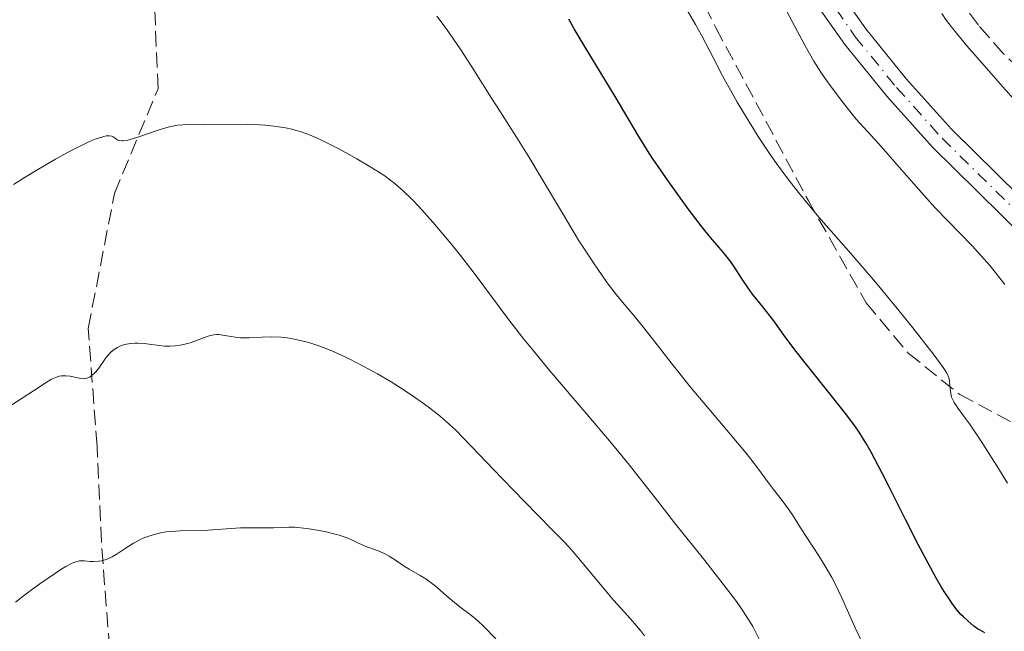
# Model space of a CAD drawing. Units: metres. Extents: x 651182 to 654632, y 4757860 to 4760249.
# Drawn here: x 653048 to 653161, y 4759183 to 4759254 of the extents above; entities that cross this region are included whole.
import ezdxf

# ---------------------------------------------------------------- set-up
doc = ezdxf.new("R2010")
doc.units = ezdxf.units.M
doc.header["$MEASUREMENT"] = 0
doc.linetypes.add('DGN Style 3', pattern=[2.435890702152634, 1.739921930109024, -0.6959687720436097])
doc.linetypes.add('DGN Style 4', pattern=[2.7856150101045474, 1.391937544087219, -0.6959687720436097, 0.001739921930109024, -0.6959687720436097])
for name, color, linetype, lineweight in [('Carretera', 9, 'Continuous', 0), ('Curva de nivel directora', 30, 'Continuous', 30), ('Curva de nivel intermedia', 30, 'Continuous', 0), ('Eje de carretera', 7, 'DGN Style 4', 0), ('Línea de asfalto', 7, 'Continuous', 13), ('Senda', 7, 'DGN Style 3', 0), ('Zona arbolada', 92, 'DGN Style 3', 0)]:
    doc.layers.add(name, color=color, linetype=linetype, lineweight=lineweight)

msp = doc.modelspace()

# ---------------------------------------------------------------- linework, layer by layer
at = {"layer": 'Carretera', "color": 9, "linetype": 'Continuous', "lineweight": 0}
for points in [[(653038.1999999987, 4759289.9, 1149.050000000003), (653048.8600000005, 4759307.810000001, 1147.289999999994), (653054.2199999982, 4759316.26, 1146.410000000003), (653060.0000000006, 4759324.46, 1145.509999999995), (653064.4699999989, 4759330.040000002, 1144.970000000001), (653069.6900000023, 4759335.23, 1145.270000000004), (653073.6399999997, 4759337.489999999, 1145.119999999995), (653076.9800000013, 4759338.460000002, 1144.539999999994), (653080.5599999976, 4759338.699999998, 1143.789999999994), (653085.8000000013, 4759338.109999998, 1143.949999999997), (653090.4300000004, 4759337, 1144.149999999994), (653096.89, 4759334.029999999, 1144.110000000001), (653102.4800000002, 4759329.580000001, 1143.660000000003), (653106.8599999989, 4759323.949999998, 1142.809999999998), (653108.8000000013, 4759319.750000001, 1142.619999999995), (653112.6999999996, 4759310.550000001, 1142.809999999998), (653123.2699999998, 4759288.859999998, 1140.710000000006), (653131.1799999999, 4759273.63, 1139.699999999997), (653137.500000001, 4759262.640000001, 1139.320000000007), (653144.6099999989, 4759252.500000001, 1139.490000000005), (653149.2899999993, 4759246.73, 1139.479999999996), (653154.4499999982, 4759240.99, 1139.139999999999), (653164.7800000014, 4759230.819999999, 1138.080000000002)], [(653162.7199999985, 4759228.619999998, 1138.080000000002), (653152.2699999989, 4759238.910000001, 1139.139999999999), (653147.0100000018, 4759244.790000002, 1139.479999999996), (653142.2100000007, 4759250.699999999, 1139.490000000005), (653134.9600000018, 4759261.02, 1139.320000000007), (653128.5400000003, 4759272.189999999, 1139.699999999997), (653120.5899999996, 4759287.52, 1140.710000000006), (653109.9600000014, 4759309.310000001, 1142.809999999998), (653106.0599999988, 4759318.529999998, 1142.619999999995), (653104.2800000019, 4759322.390000001, 1142.809999999998), (653100.339999999, 4759327.46, 1143.660000000003), (653095.3099999998, 4759331.45, 1144.110000000001), (653089.4499999991, 4759334.160000001, 1144.149999999994), (653085.2800000005, 4759335.150000001, 1143.949999999997), (653080.4999999994, 4759335.679999999, 1143.789999999994), (653077.4999999999, 4759335.48, 1144.539999999994), (653074.8199999998, 4759334.710000001, 1145.119999999995), (653071.5300000019, 4759332.830000001, 1145.270000000004), (653066.7100000007, 4759328.040000001, 1144.970000000001), (653062.399999999, 4759322.660000001, 1145.509999999995), (653056.7199999995, 4759314.599999999, 1146.410000000003), (653051.420000002, 4759306.230000001, 1147.289999999994), (653040.8000000004, 4759288.4, 1149.050000000003)]]:
    msp.add_polyline3d(points, dxfattribs=at)
at = {"layer": 'Curva de nivel directora', "color": 30, "linetype": 'Continuous', "lineweight": 30, "elevation": 1150, "flags": 128}
msp.add_lwpolyline([(653158.2599999986, 4759183.190000001), (653157.7200000001, 4759183.480000001), (653157.4400000006, 4759183.650000001), (653157.0199999983, 4759183.950000001), (653156.3099999997, 4759184.539999999), (653155.8099999989, 4759185.010000001), (653155.5299999996, 4759185.300000001), (653155.0600000002, 4759185.84), (653154.5300000004, 4759186.53), (653154.2399999998, 4759186.95), (653153.5999999985, 4759187.940000001), (653153.2400000007, 4759188.52), (653152.6599999996, 4759189.520000001), (653152.019999998, 4759190.67), (653150.63, 4759193.310000001), (653149.1700000004, 4759196.170000001), (653147.3199999997, 4759199.850000001), (653146.5199999996, 4759201.440000001), (653145.2199999986, 4759203.92), (653144.6699999988, 4759204.900000001), (653143.8599999996, 4759206.2), (653143.4199999993, 4759206.83), (653142.4299999991, 4759208.170000001), (653140.5400000004, 4759210.580000001), (653137.8, 4759213.990000002), (653136.6199999999, 4759215.480000001), (653135.3199999991, 4759217.199999999), (653134.1700000003, 4759218.820000002), (653133.6600000005, 4759219.52), (653132.8099999989, 4759220.59), (653131.6299999988, 4759222.060000001), (653131.079999999, 4759222.800000001), (653130.3500000002, 4759223.880000004), (653129.4699999995, 4759225.260000002), (653129.019999998, 4759225.910000003), (653128.2400000002, 4759226.870000001), (653126.8099999997, 4759228.550000002), (653125.8399999996, 4759229.75), (653124.2399999994, 4759231.850000001), (653123.3499999996, 4759233.050000001), (653122.0099999985, 4759234.939999999), (653120.7199999989, 4759236.810000001), (653120.1199999999, 4759237.7), (653119.579999999, 4759238.540000001), (653118.5899999987, 4759240.130000002), (653115.8599999995, 4759244.740000002), (653112.4100000006, 4759250.380000001), (653111.1700000003, 4759252.500000002), (653110.5499999988, 4759253.600000001)], dxfattribs=at)
at = {"layer": 'Curva de nivel intermedia', "color": 30, "linetype": 'Continuous', "lineweight": 0, "flags": 128}
for points, elevation in [([(653152.5800000012, 4759231.969999999), (653151.9199999997, 4759232.680000001), (653150.6800000013, 4759234.07), (653148.4599999996, 4759236.640000001), (653147.4600000007, 4759237.779999998), (653146.0700000003, 4759239.33), (653144.3500000014, 4759241.199999998), (653143.5199999999, 4759242.15), (653142.3200000018, 4759243.63), (653141.5500000007, 4759244.619999998), (653140.2300000021, 4759246.42), (653139.5200000012, 4759247.42), (653139.1900000004, 4759247.929999999), (653138.6600000006, 4759248.789999999), (653137.6600000014, 4759250.56), (653133.1900000012, 4759258.98)], 1140), ([(653129.8700000019, 4759244.079999999), (653129.2800000019, 4759245.11), (653128.1799999998, 4759247.100000001), (653127.0900000012, 4759249.189999999), (653125.7600000014, 4759251.76), (653125.0900000008, 4759252.989999999), (653122.9500000017, 4759256.689999999)], 1145), ([(653144.2199999995, 4759182), (653143.4000000014, 4759183.75), (653141.8600000015, 4759187.21), (653141.0999999992, 4759188.800000001), (653140.7200000014, 4759189.53), (653139.9600000015, 4759190.849999999), (653139.2300000006, 4759192.029999998), (653137.9100000019, 4759194), (653137.1100000016, 4759195.25), (653136.1900000008, 4759196.710000002), (653135.7400000015, 4759197.390000001), (653135.0100000006, 4759198.380000001), (653134.0200000004, 4759199.640000001), (653133.5599999999, 4759200.25), (653132.0900000014, 4759202.269999999), (653130.8799999999, 4759203.810000001), (653129.0899999996, 4759205.930000001), (653126.1700000004, 4759209.369999999), (653124.6600000017, 4759211.189999999), (653122.5400000005, 4759213.84), (653120.1300000009, 4759216.929999999), (653119.1600000008, 4759218.179999998), (653117.9900000019, 4759219.59), (653116.7100000011, 4759221.12), (653116.0300000017, 4759221.96), (653114.9600000011, 4759223.359999999), (653114.3600000021, 4759224.2), (653113.3600000006, 4759225.640000001), (653112.2600000009, 4759227.32), (653111.6700000009, 4759228.25), (653109.7999999999, 4759231.34), (653107.2600000007, 4759235.640000001), (653106.0800000007, 4759237.600000001), (653104.5400000005, 4759240.080000001), (653102.6500000019, 4759243.009999999), (653101.6600000017, 4759244.56), (653099.4000000019, 4759248.140000001), (653098.1500000001, 4759250.079999999), (653096.8100000013, 4759252.039999999), (653096.1100000017, 4759253), (653095.3899999999, 4759253.949999998)], 1155), ([(653161.9400000002, 4759244.029999998), (653160.3200000017, 4759245.84), (653157.0700000018, 4759249.539999999), (653156.2100000012, 4759250.550000001), (653154.8500000001, 4759252.210000001), (653153.850000001, 4759253.51), (653153.3200000012, 4759254.24)], 1135), ([(653160.8800000006, 4759200.359999999), (653159.6600000003, 4759202.34), (653157.7699999993, 4759205.279999999), (653156.5199999998, 4759207.149999999), (653155.9400000008, 4759207.949999998), (653155.2200000011, 4759208.92), (653154.7400000005, 4759209.62), (653154.5500000005, 4759209.990000002), (653154.4600000011, 4759210.21), (653154.3600000006, 4759210.659999999), (653154.2900000013, 4759211.210000001), (653154.2100000008, 4759211.970000001), (653154.1600000015, 4759212.329999999), (653154.0800000011, 4759212.630000001), (653154.0099999995, 4759212.789999999), (653153.870000001, 4759213.070000002), (653153.5, 4759213.640000001), (653152.4699999995, 4759215.039999999), (653150.0100000009, 4759218.199999998), (653148.4100000005, 4759220.179999999), (653145.7199999993, 4759223.42), (653142.8899999995, 4759226.699999998), (653139.2400000017, 4759230.890000001), (653137.6200000013, 4759232.820000002), (653136.8800000015, 4759233.720000001), (653135.5400000003, 4759235.439999999), (653134.3600000001, 4759237.05), (653133.6300000015, 4759238.09), (653132.2700000004, 4759240.159999999), (653130.7999999995, 4759242.52), (653129.8700000019, 4759244.079999999)], 1145), ([(653085.3499999993, 4759238.08), (653084.0199999993, 4759238.789999999), (653082.1600000019, 4759239.73), (653081.6100000021, 4759239.980000001), (653080.6100000007, 4759240.4), (653079.7200000011, 4759240.710000001), (653079.1500000011, 4759240.880000001), (653078.7800000003, 4759240.970000001), (653078.0300000013, 4759241.130000001), (653076.6800000013, 4759241.33), (653075.7200000002, 4759241.429999999), (653075.0499999997, 4759241.470000001), (653073.6500000004, 4759241.520000001), (653068.7900000011, 4759241.48), (653067.0800000011, 4759241.520000001), (653066.2600000009, 4759241.5), (653065.6900000009, 4759241.439999999), (653065.3900000014, 4759241.390000001), (653064.9199999997, 4759241.289999999), (653064.4100000003, 4759241.17), (653063.3200000017, 4759240.839999998), (653061.1900000015, 4759240.109999999), (653060.3200000019, 4759239.83), (653059.9599999998, 4759239.739999998), (653059.7499999999, 4759239.699999998), (653059.4000000011, 4759239.66), (653059.2500000013, 4759239.66), (653059.0000000009, 4759239.679999999), (653058.7999999998, 4759239.739999998), (653058.6800000013, 4759239.800000002), (653058.4800000002, 4759239.939999999), (653058.2600000012, 4759240.099999999), (653058.1200000005, 4759240.17), (653057.85, 4759240.230000001), (653057.4600000009, 4759240.21), (653057.2100000007, 4759240.159999999), (653056.5700000013, 4759239.970000002), (653056.1700000013, 4759239.83), (653055.4699999995, 4759239.52), (653054.62, 4759239.119999999), (653053.9900000021, 4759238.810000001), (653052.6100000006, 4759238.069999999), (653051.6400000006, 4759237.529999998), (653049.630000001, 4759236.369999998), (653048.1800000005, 4759235.489999999), (653046.8400000016, 4759234.640000001)], 1160), ([(653132.4700000014, 4759182.289999999), (653131.9400000017, 4759183.359999998), (653131.6399999999, 4759183.890000001), (653131.1600000015, 4759184.710000001), (653130.2899999998, 4759186.039999999), (653129.7700000014, 4759186.77), (653128.5300000008, 4759188.439999999), (653126.1600000014, 4759191.470000001), (653122.6800000013, 4759195.819999999), (653121.1200000012, 4759197.789999999), (653117.4900000012, 4759202.429999999), (653115.4100000003, 4759204.98), (653112.6200000008, 4759208.259999999), (653108.3600000005, 4759213.259999999), (653106.3200000019, 4759215.730000001), (653105.380000001, 4759216.899999999), (653103.6700000011, 4759219.099999999), (653099.5499999993, 4759224.619999997), (653097.8500000007, 4759226.819999999), (653096.8100000013, 4759228.100000001), (653094.9500000017, 4759230.310000001), (653093.3400000001, 4759232.11), (653092.6100000015, 4759232.880000001), (653091.5499999997, 4759233.909999999), (653090.610000001, 4759234.720000001), (653090.1200000015, 4759235.109999999), (653089.3000000011, 4759235.689999999), (653087.8300000003, 4759236.640000001), (653086.2200000011, 4759237.59), (653085.3499999993, 4759238.08)], 1160), ([(653160.5800000011, 4759223.149999999), (653159.4600000011, 4759224.59), (653158.850000001, 4759225.330000001), (653158.2100000017, 4759226.07), (653156.8400000016, 4759227.56), (653153.9699999995, 4759230.519999999), (653152.5800000012, 4759231.969999999)], 1140), ([(653119.2100000001, 4759182.849999999), (653118.7499999997, 4759183.449999998), (653117.8900000014, 4759184.480000001), (653116.9800000016, 4759185.5), (653115.6800000007, 4759186.939999999), (653114.9200000007, 4759187.829999999), (653112.0900000011, 4759191.26), (653111.0300000015, 4759192.489999999), (653110.5000000017, 4759193.079999999), (653109.9600000009, 4759193.66), (653108.6100000008, 4759195.050000001), (653105.4600000015, 4759198.259999998), (653102.9500000014, 4759200.849999999), (653097.5500000013, 4759206.460000001), (653096.5200000008, 4759207.409999999), (653095.8200000012, 4759208.010000001), (653094.4199999997, 4759209.119999999), (653093.7200000001, 4759209.630000001), (653092.3400000011, 4759210.59), (653091.0100000009, 4759211.449999998), (653090.1600000017, 4759211.970000001), (653088.5900000003, 4759212.890000001), (653086.3799999997, 4759214.099999999), (653085.1700000005, 4759214.720000001), (653084.4500000008, 4759215.060000001), (653083.1600000011, 4759215.619999999), (653081.8600000002, 4759216.119999999), (653081.0600000002, 4759216.380000001), (653080.5500000004, 4759216.529999998), (653079.5800000003, 4759216.779999999), (653078.6600000017, 4759216.96), (653078.2100000002, 4759217.029999999), (653077.5300000006, 4759217.099999999), (653076.4800000001, 4759217.140000001), (653075.3700000015, 4759217.099999999), (653073.8800000006, 4759217.039999999), (653073.1900000023, 4759217.039999999), (653072.8700000005, 4759217.05), (653072.2700000012, 4759217.119999999), (653070.8600000008, 4759217.359999998), (653070.3800000005, 4759217.409999999), (653070.1600000013, 4759217.409999999), (653069.8200000015, 4759217.38), (653069.2800000006, 4759217.250000001), (653068.6300000001, 4759217.019999998), (653067.6199999999, 4759216.640000001), (653067.0800000011, 4759216.460000002), (653066.3300000002, 4759216.260000001), (653065.9500000002, 4759216.180000001), (653065.3600000001, 4759216.100000001), (653064.77, 4759216.07), (653064.4700000006, 4759216.07), (653064.170000001, 4759216.079999999)], 1165), ([(653064.170000001, 4759216.079999999), (653063.5700000019, 4759216.140000001), (653062.3800000006, 4759216.31), (653061.8200000018, 4759216.390000001), (653061.1, 4759216.430000001), (653060.7500000012, 4759216.430000001), (653060.2599999994, 4759216.390000001), (653059.8000000013, 4759216.31), (653059.5799999998, 4759216.260000001), (653059.0200000011, 4759216.07), (653058.7599999995, 4759215.939999999), (653058.390000001, 4759215.710000001), (653058.050000001, 4759215.429999999), (653057.8900000001, 4759215.279999999), (653057.7300000014, 4759215.099999998), (653057.4299999997, 4759214.73), (653056.6200000006, 4759213.569999999), (653056.2800000008, 4759213.149999999), (653056.110000001, 4759212.970000001), (653055.8600000006, 4759212.74), (653055.6100000002, 4759212.57), (653055.4800000006, 4759212.499999999), (653055.2300000002, 4759212.4), (653055.1000000006, 4759212.369999999), (653054.8300000001, 4759212.349999999), (653054.6300000012, 4759212.36), (653054.1799999997, 4759212.439999999), (653053.3300000003, 4759212.630000001), (653052.8400000008, 4759212.689999999), (653052.500000001, 4759212.689999999), (653052.3200000002, 4759212.669999998), (653052.0499999997, 4759212.619999999), (653051.7700000001, 4759212.539999999), (653051.5900000014, 4759212.460000001), (653051.2000000002, 4759212.279999999), (653050.5800000011, 4759211.910000001), (653049.1399999994, 4759210.970000001), (653046.5100000009, 4759209.28)], 1165), ([(653081.4500000011, 4759195.009999998), (653080.7400000005, 4759195.119999998), (653079.4700000008, 4759195.27), (653079.0800000018, 4759195.300000001), (653078.4100000013, 4759195.319999999), (653076.6700000003, 4759195.25), (653075.5200000012, 4759195.240000002), (653073.7599999999, 4759195.25), (653072.8800000015, 4759195.23), (653069.1200000019, 4759194.98), (653065.9400000012, 4759194.890000001), (653064.8700000006, 4759194.81), (653064.360000001, 4759194.76), (653063.8700000015, 4759194.680000001), (653062.9500000007, 4759194.480000001), (653062.1100000001, 4759194.21), (653061.5800000004, 4759193.989999999), (653061.2400000007, 4759193.83), (653060.5800000012, 4759193.470000001), (653059.5100000006, 4759192.78), (653058.600000001, 4759192.179999999), (653058.1600000006, 4759191.92), (653057.7300000014, 4759191.699999998), (653057.5100000001, 4759191.609999998), (653057.1900000006, 4759191.51), (653056.9800000006, 4759191.45), (653056.5700000013, 4759191.390000001), (653055.9800000013, 4759191.359999998), (653055.6100000002, 4759191.380000001), (653054.9599999997, 4759191.430000001), (653054.5799999998, 4759191.45), (653054.400000001, 4759191.439999999), (653054.0999999993, 4759191.380000001), (653053.7599999995, 4759191.269999999), (653053.5600000005, 4759191.189999999), (653052.8299999996, 4759190.8), (653052.3600000005, 4759190.509999999), (653051.6300000015, 4759190.029999998), (653049.8600000013, 4759188.810000001), (653048.440000002, 4759187.76), (653047.0700000018, 4759186.689999999)], 1170), ([(653102.1800000002, 4759182.489999999), (653100.8000000011, 4759183.899999999), (653100.1399999994, 4759184.519999999), (653099.8199999998, 4759184.8), (653099.2099999997, 4759185.29), (653098.0300000017, 4759186.180000001), (653097.4300000004, 4759186.66), (653096.4800000006, 4759187.470000002), (653095.1600000019, 4759188.609999999), (653094.48, 4759189.13), (653094.1500000014, 4759189.36), (653093.480000001, 4759189.779999998), (653092.2200000002, 4759190.5), (653091.6400000014, 4759190.84), (653090.8700000002, 4759191.350000001), (653089.9200000003, 4759191.990000002), (653089.4400000019, 4759192.259999999), (653089.1900000017, 4759192.38), (653088.6700000007, 4759192.579999999), (653087.6000000001, 4759192.960000001), (653087.0599999992, 4759193.180000001), (653085.2900000013, 4759193.989999999), (653084.52, 4759194.279999999), (653084.0799999997, 4759194.420000001), (653083.6000000014, 4759194.55), (653082.5500000009, 4759194.800000001), (653081.4500000011, 4759195.009999998)], 1170)]:
    msp.add_lwpolyline(points, dxfattribs=dict(at, elevation=elevation))
at = {"layer": 'Eje de carretera', "color": 7, "linetype": 'DGN Style 4', "lineweight": 0}
msp.add_polyline3d([(653039.4999999991, 4759289.150000002, 1149.050000000003), (653050.1400000007, 4759307.02, 1147.289999999994), (653055.4699999995, 4759315.430000001, 1146.410000000003), (653061.1999999982, 4759323.560000001, 1145.509999999995), (653065.5900000003, 4759329.040000001, 1144.970000000001), (653070.6099999984, 4759334.03, 1145.270000000004), (653074.2299999993, 4759336.100000001, 1145.119999999995), (653077.2399999979, 4759336.970000002, 1144.539999999994), (653080.5300000003, 4759337.190000001, 1143.789999999994), (653085.5399999993, 4759336.630000002, 1143.949999999997), (653089.9400000004, 4759335.580000001, 1144.149999999994), (653096.1000000006, 4759332.74, 1144.110000000001), (653101.4099999992, 4759328.520000001, 1143.660000000004), (653105.5699999988, 4759323.170000002, 1142.809999999998), (653107.4299999984, 4759319.140000002, 1142.619999999996), (653111.3299999988, 4759309.930000001, 1142.809999999998), (653121.9300000003, 4759288.190000001, 1140.710000000007), (653129.8599999985, 4759272.910000001, 1139.699999999997), (653136.230000001, 4759261.830000001, 1139.320000000007), (653143.4100000004, 4759251.600000001, 1139.490000000005), (653148.149999999, 4759245.760000001, 1139.479999999996), (653153.3599999992, 4759239.949999999, 1139.139999999999), (653163.7500000005, 4759229.720000001, 1138.080000000002)], dxfattribs=at)
at = {"layer": 'Línea de asfalto', "color": 7, "linetype": 'Continuous', "lineweight": 13}
for points in [[(653164.780000001, 4759230.82, 1138.080000000002), (653154.4499999977, 4759240.99, 1139.139999999999), (653149.2899999989, 4759246.730000001, 1139.479999999996), (653144.6099999985, 4759252.500000002, 1139.490000000005), (653137.5000000006, 4759262.640000001, 1139.320000000007), (653131.1799999995, 4759273.630000001, 1139.699999999997), (653123.2699999991, 4759288.859999999, 1140.710000000007), (653112.699999999, 4759310.550000002, 1142.809999999998), (653108.8000000009, 4759319.750000002, 1142.619999999996), (653106.8599999985, 4759323.949999999, 1142.809999999998), (653102.4799999997, 4759329.580000003, 1143.660000000004), (653096.8899999995, 4759334.03, 1144.110000000001), (653090.4299999999, 4759337, 1144.149999999994), (653085.8000000007, 4759338.109999999, 1143.949999999997), (653080.559999997, 4759338.699999999, 1143.789999999994)], [(653162.7199999979, 4759228.619999999, 1138.080000000002), (653152.2699999984, 4759238.910000003, 1139.139999999999), (653147.0100000012, 4759244.790000003, 1139.479999999996), (653142.2100000001, 4759250.7, 1139.490000000005), (653134.9600000014, 4759261.02, 1139.320000000007), (653128.5399999997, 4759272.189999999, 1139.699999999997), (653120.5899999992, 4759287.520000001, 1140.710000000007), (653109.9600000009, 4759309.310000001, 1142.809999999998), (653106.0599999983, 4759318.529999999, 1142.619999999996), (653104.2800000013, 4759322.390000002, 1142.809999999998), (653100.3399999985, 4759327.460000001, 1143.660000000004), (653095.3099999992, 4759331.45, 1144.110000000001), (653089.4499999987, 4759334.160000003, 1144.149999999994), (653085.28, 4759335.150000002, 1143.949999999997), (653080.499999999, 4759335.680000001, 1143.789999999994), (653077.4999999994, 4759335.480000001, 1144.539999999994), (653074.8199999994, 4759334.710000002, 1145.119999999995), (653071.5300000014, 4759332.830000003, 1145.270000000004), (653066.7100000002, 4759328.040000002, 1144.970000000001), (653062.3999999985, 4759322.660000003, 1145.509999999995), (653056.7199999989, 4759314.600000001, 1146.410000000003)]]:
    msp.add_polyline3d(points, dxfattribs=at)
at = {"layer": 'Senda', "color": 7, "linetype": 'DGN Style 3', "lineweight": 0}
for points in [[(653056.4100000004, 4759204.61, 1166.979999999996), (653055.4099999992, 4759218.110000002, 1164.160000000003), (653058.4099999988, 4759233.609999999, 1161.240000000005), (653063.4099999988, 4759245.61, 1159.089999999997), (653062.9100000004, 4759257.609999999, 1156.720000000001), (653060.9099999998, 4759273.61, 1153.820000000007), (653057.9100000003, 4759284.109999999, 1151.910000000003), (653057.4099999996, 4759298.609999999, 1149.490000000005), (653056.7199999989, 4759314.600000001, 1146.990000000005)], [(653092.4100000003, 4759076.11, 1199.339999999997), (653076.9099999992, 4759111.11, 1190.020000000004), (653069.9099999988, 4759135.11, 1183.919999999998), (653066.4100000006, 4759148.109999999, 1180.729999999996), (653058.4099999988, 4759174.109999999, 1174.14), (653056.9099999989, 4759193.609999999, 1169.660000000003), (653056.4100000004, 4759204.61, 1166.979999999996)]]:
    msp.add_polyline3d(points, dxfattribs=at)
at = {"layer": 'Zona arbolada', "color": 92, "linetype": 'DGN Style 3', "lineweight": 0}
for points in [[(653046.5999999996, 4759283.279999999, 1164.139999999999), (653052.1200000001, 4759291.51, 1163.229999999996), (653067.3700000001, 4759311.619999999, 1160.830000000002), (653072.4199999999, 4759317.32, 1160.020000000004), (653076, 4759320.730000001, 1159.509999999995), (653078.5300000003, 4759322.810000001, 1159.220000000001), (653080.7000000002, 4759323.800000001, 1159.080000000002), (653083.3399999999, 4759323.99, 1159.020000000004), (653086.1600000003, 4759323.480000001, 1159.029999999999), (653088.9100000003, 4759322.359999999, 1159.080000000002), (653091.3099999997, 4759320.76, 1159.139999999999), (653093.0999999996, 4759318.76, 1159.210000000006), (653101.6200000001, 4759302.850000001, 1159.649999999994), (653127.4100000003, 4759252.630000001, 1161.179999999993), (653138, 4759232.82, 1161.259999999995), (653144.6600000003, 4759221.050000001, 1160.960000000006), (653149.4800000006, 4759215.279999999, 1159.960000000006), (653155.3899999997, 4759210.529999999, 1158.580000000002), (653162.1299999999, 4759206.939999999, 1157.529999999999)], [(653046.5999999996, 4759283.279999999, 1164.139999999999), (653052.1200000001, 4759291.51, 1163.229999999996), (653067.3700000001, 4759311.619999999, 1160.830000000002), (653072.4199999999, 4759317.32, 1160.020000000004), (653076, 4759320.730000001, 1159.509999999995), (653078.5300000003, 4759322.810000001, 1159.220000000001), (653080.7000000002, 4759323.800000001, 1159.080000000002), (653083.3399999999, 4759323.99, 1159.020000000004), (653086.1600000003, 4759323.480000001, 1159.029999999999), (653088.9100000003, 4759322.359999999, 1159.080000000002), (653091.3099999997, 4759320.76, 1159.139999999999), (653093.0999999996, 4759318.76, 1159.210000000006), (653101.6200000001, 4759302.850000001, 1159.649999999994), (653127.4100000003, 4759252.630000001, 1161.179999999993), (653138, 4759232.82, 1161.259999999995), (653144.6600000003, 4759221.050000001, 1160.960000000006), (653149.4800000006, 4759215.279999999, 1159.960000000006), (653155.3899999997, 4759210.529999999, 1158.580000000002), (653162.1299999999, 4759206.939999999, 1157.529999999999)], [(653164.04, 4759246.189999999, 1155.600000000006), (653160.4199999999, 4759249.630000001, 1155.589999999997), (653157.5499999998, 4759252.91, 1155.5), (653153.0199999996, 4759259.039999999, 1155.080000000002)], [(653164.04, 4759246.189999999, 1155.600000000006), (653160.4199999999, 4759249.630000001, 1155.589999999997), (653157.5499999998, 4759252.91, 1155.5), (653153.0199999996, 4759259.039999999, 1155.080000000002)]]:
    msp.add_polyline3d(points, dxfattribs=at)

doc.saveas('drawing.dxf')
